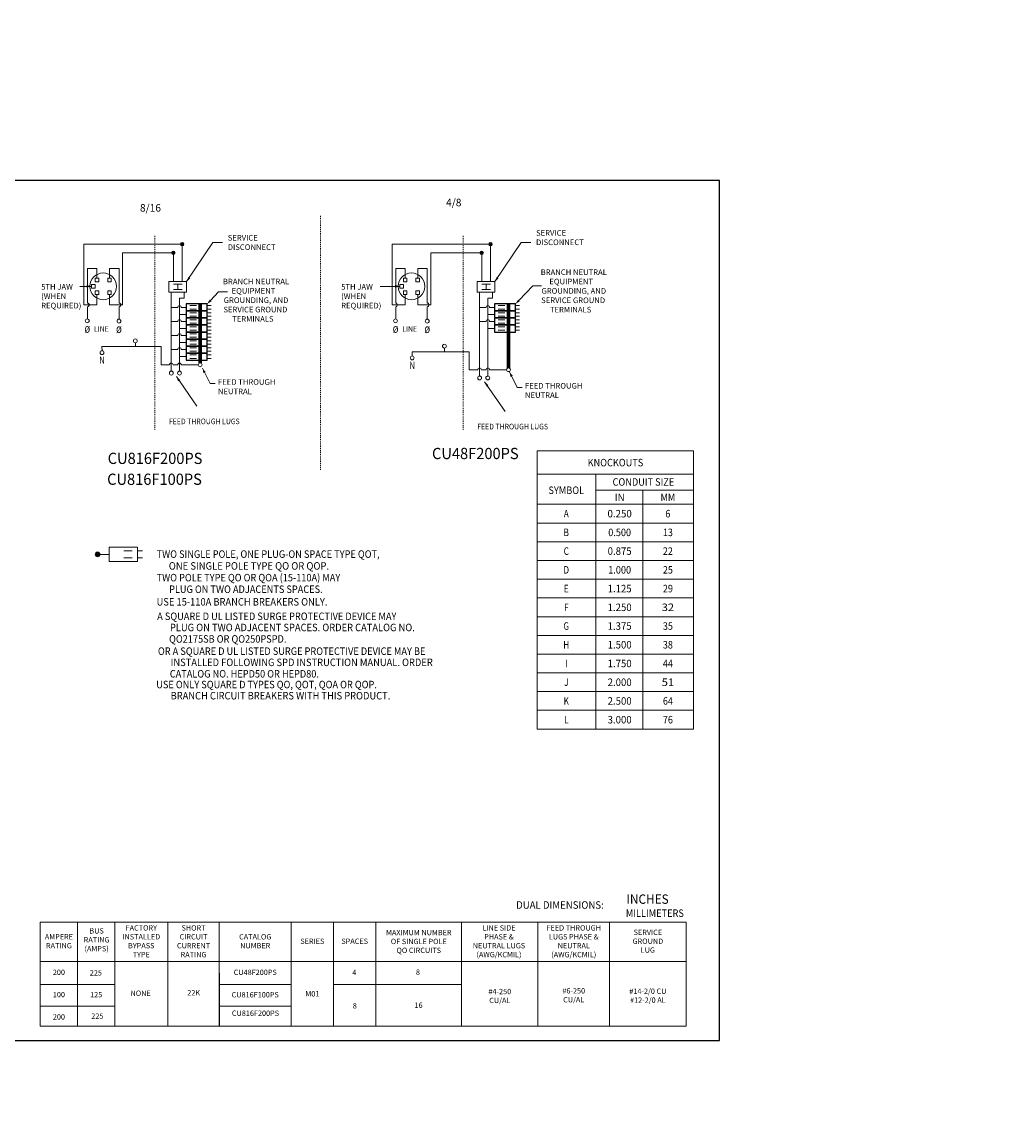
# Model space of a CAD drawing. Units: inches. Extents: x 0 to 194, y -1 to 118.
# Drawn here: x 90 to 194, y 0 to 118 of the extents above; entities that cross this region are included whole.
import ezdxf
from ezdxf.enums import TextEntityAlignment as Align

# ---------------------------------------------------------------- set-up
doc = ezdxf.new("R2010")
doc.units = ezdxf.units.IN
doc.header["$MEASUREMENT"] = 0
doc.linetypes.add('HIDDEN2', pattern=[0.08, 0.035, -0.045])
for name, color, linetype, lineweight in [('CONTINUOUS1', 7, 'Continuous', 20), ('CONTINUOUS3', 253, 'Continuous', 70), ('HIDDEN1', 5, 'HIDDEN2', 20), ('TEXT1', 3, 'Continuous', 20), ('TEXT3', 82, 'Continuous', 50)]:
    doc.layers.add(name, color=color, linetype=linetype, lineweight=lineweight)
doc.layers.add('VIEWPORT', color=9, linetype='Continuous', plot=False)
doc.styles.add('RomanS', font='romans.shx')

# ---------------------------------------------------------------- blocks, each defined once
blk = doc.blocks.new('SEArrow')
at = {"linetype": 'ByBlock', "lineweight": -2}
blk.add_lwpolyline([(0, 0, 0, 0.5, 0), (-1, 0, 0.5, 0.5, 0)], format="xyseb", dxfattribs=at)

msp = doc.modelspace()

# ---------------------------------------------------------------- hatches: boundary and pattern name
at = {"layer": 'CONTINUOUS1'}
h = msp.add_hatch(color=256, dxfattribs=at)
edge = h.paths.add_edge_path()
edge.add_arc((106.643, 94.157), 0.188, 0, 360)
h = msp.add_hatch(color=256, dxfattribs=at)
edge = h.paths.add_edge_path()
edge.add_arc((139.55, 94.157), 0.188, 0, 360)
h = msp.add_hatch(color=256, dxfattribs=at)
edge = h.paths.add_edge_path()
edge.add_arc((105.706, 93.22), 0.188, 0, 360)
h = msp.add_hatch(color=256, dxfattribs=at)
edge = h.paths.add_edge_path()
edge.add_arc((138.612, 93.22), 0.188, 0, 360)
h = msp.add_hatch(color=256, dxfattribs=at)
edge = h.paths.add_edge_path()
edge.add_arc((97.611, 61.029), 0.25, 0, 360)
at = {"layer": 'TEXT1'}
h = msp.add_hatch(dxfattribs=at)
h.set_pattern_fill('_U', color=256, scale=0.125, angle=45, style=0, pattern_type=0)
h.set_pattern_definition([(45, (193.65831, 117.8632), (-0.08839, 0.08839), [])])
h.paths.add_polyline_path([(193.658, 117.863), (194.033, 117.863)], flags=0)
h = msp.add_hatch(dxfattribs=at)
h.set_pattern_fill('_U', color=256, scale=0.125, angle=45, style=0, pattern_type=0)
h.set_pattern_definition([(45, (193.65831, 16.9092), (-0.08839, 0.08839), [])])
h.paths.add_polyline_path([(193.658, 16.909), (194.033, 16.909)], flags=0)

# ---------------------------------------------------------------- linework, layer by layer
for points in [[(107.066, 87.021), (109.316, 87.021), (109.316, 87.771), (107.066, 87.771)], [(139.972, 87.021), (142.222, 87.021), (142.222, 87.771), (139.972, 87.771)], [(107.066, 86.271), (109.316, 86.271), (109.316, 87.021), (107.066, 87.021)], [(107.066, 85.521), (109.316, 85.521), (109.316, 86.271), (107.066, 86.271)], [(139.972, 86.271), (142.222, 86.271), (142.222, 87.021), (139.972, 87.021)], [(139.972, 85.521), (142.222, 85.521), (142.222, 86.271), (139.972, 86.271)], [(107.066, 84.771), (109.316, 84.771), (109.316, 85.521), (107.066, 85.521)], [(139.972, 84.771), (142.222, 84.771), (142.222, 85.521), (139.972, 85.521)], [(107.066, 84.021), (109.316, 84.021), (109.316, 84.771), (107.066, 84.771)], [(107.066, 83.271), (109.316, 83.271), (109.316, 84.021), (107.066, 84.021)], [(107.066, 82.521), (109.316, 82.521), (109.316, 83.271), (107.066, 83.271)], [(107.066, 81.771), (109.316, 81.771), (109.316, 82.521), (107.066, 82.521)]]:
    msp.add_lwpolyline(points, close=True)
at = {"layer": 'CONTINUOUS1'}
for p, q in [((96.151, 94.157), (106.643, 94.157)), ((100.279, 93.22), (105.706, 93.22)), ((105.706, 93.22), (105.706, 90.148)), ((105.706, 93.22), (105.706, 90.148)), ((106.643, 94.157), (106.643, 90.148)), ((106.643, 94.157), (106.643, 90.148)), ((129.057, 94.157), (139.55, 94.157)), ((133.185, 93.22), (138.612, 93.22)), ((138.612, 93.22), (138.612, 90.148)), ((138.612, 93.22), (138.612, 90.148)), ((139.55, 94.157), (139.55, 90.148)), ((139.55, 94.157), (139.55, 90.148)), ((96.526, 87.855), (96.526, 91.567)), ((129.432, 87.855), (129.432, 91.567)), ((105.706, 89.866), (106.643, 89.866)), ((106.175, 89.866), (106.175, 89.304)), ((138.612, 89.866), (139.55, 89.866)), ((139.081, 89.866), (139.081, 89.304)), ((105.483, 89.023), (105.483, 80.592)), ((105.706, 89.304), (106.643, 89.304)), ((106.867, 89.023), (106.867, 88.382)), ((138.389, 89.023), (138.389, 80.072)), ((138.612, 89.304), (139.55, 89.304)), ((139.773, 89.023), (139.773, 88.382)), ((96.526, 86.165), (96.526, 87.474)), ((99.904, 86.165), (99.904, 87.474)), ((106.169, 87.396), (105.483, 87.396)), ((106.867, 88.382), (106.36, 88.382)), ((106.36, 88.382), (106.36, 80.592)), ((106.551, 87.396), (107.066, 87.396)), ((107.47, 87.583), (108.161, 87.583)), ((109.316, 87.583), (109.739, 87.583)), ((129.432, 86.165), (129.432, 87.474)), ((132.81, 86.165), (132.81, 87.474)), ((139.075, 87.396), (138.389, 87.396)), ((139.773, 88.382), (139.266, 88.382)), ((139.266, 88.382), (139.266, 80.072)), ((139.457, 87.396), (139.972, 87.396)), ((140.377, 87.583), (141.067, 87.583)), ((142.222, 87.583), (142.645, 87.583)), ((107.066, 86.646), (106.36, 86.646)), ((107.47, 87.208), (108.161, 87.208)), ((107.47, 86.833), (108.161, 86.833)), ((107.47, 86.458), (108.161, 86.458)), ((107.47, 86.083), (108.161, 86.083)), ((109.316, 87.208), (109.732, 87.208)), ((109.316, 86.833), (109.739, 86.833)), ((109.316, 86.458), (109.732, 86.458)), ((109.316, 86.083), (109.739, 86.083)), ((139.972, 86.646), (139.266, 86.646)), ((140.377, 87.208), (141.067, 87.208)), ((140.377, 86.833), (141.067, 86.833)), ((140.377, 86.458), (141.067, 86.458)), ((140.377, 86.083), (141.067, 86.083)), ((142.222, 87.208), (142.638, 87.208)), ((142.222, 86.833), (142.645, 86.833)), ((142.222, 86.458), (142.638, 86.458)), ((142.222, 86.083), (142.645, 86.083)), ((106.169, 85.896), (105.483, 85.896)), ((107.066, 85.146), (106.36, 85.146)), ((106.551, 85.896), (107.066, 85.896)), ((107.47, 85.708), (108.161, 85.708)), ((107.47, 85.333), (108.161, 85.333)), ((107.47, 84.958), (108.161, 84.958)), ((109.316, 85.708), (109.732, 85.708)), ((109.316, 85.333), (109.739, 85.333)), ((109.316, 84.958), (109.732, 84.958)), ((139.075, 85.896), (138.389, 85.896)), ((139.972, 85.146), (139.266, 85.146)), ((139.457, 85.896), (139.972, 85.896)), ((140.377, 85.708), (141.067, 85.708)), ((140.377, 85.333), (141.067, 85.333)), ((140.377, 84.958), (141.067, 84.958)), ((142.222, 85.708), (142.638, 85.708)), ((142.222, 85.333), (142.645, 85.333)), ((142.222, 84.958), (142.638, 84.958)), ((106.169, 84.396), (105.483, 84.396)), ((106.551, 84.396), (107.066, 84.396)), ((107.47, 84.583), (108.161, 84.583)), ((107.47, 84.208), (108.161, 84.208)), ((107.47, 83.833), (108.161, 83.833)), ((109.316, 84.583), (109.739, 84.583)), ((109.316, 84.208), (109.732, 84.208)), ((109.316, 83.833), (109.739, 83.833)), ((104.386, 83.216), (98.086, 83.216)), ((98.087, 82.776), (98.086, 83.216)), ((104.386, 83.216), (98.086, 83.216)), ((104.386, 81.26), (104.386, 83.216)), ((106.169, 82.896), (105.483, 82.896)), ((107.066, 83.646), (106.36, 83.646)), ((106.551, 82.896), (107.066, 82.896)), ((107.47, 83.458), (108.161, 83.458)), ((107.47, 83.083), (108.161, 83.083)), ((107.47, 82.708), (108.161, 82.708)), ((109.316, 83.458), (109.732, 83.458)), ((109.316, 83.083), (109.739, 83.083)), ((109.316, 82.708), (109.732, 82.708)), ((133.166, 82.65), (131.197, 82.65)), ((131.198, 82.211), (131.197, 82.65)), ((137.292, 82.65), (131.197, 82.65)), ((137.292, 80.741), (137.292, 82.65)), ((107.066, 82.146), (106.36, 82.146)), ((107.47, 82.333), (108.161, 82.333)), ((107.47, 81.958), (108.161, 81.958)), ((109.316, 82.333), (109.739, 82.333)), ((109.316, 81.958), (109.732, 81.958)), ((105.292, 81.26), (104.386, 81.26)), ((105.674, 81.26), (106.169, 81.251)), ((138.198, 80.741), (137.292, 80.741)), ((138.58, 80.741), (139.075, 80.731)), ((100.401, 61.404), (101.322, 61.404)), ((101.861, 61.404), (102.425, 61.404)), ((97.611, 61.029), (98.861, 61.029)), ((100.401, 60.654), (101.322, 60.654)), ((101.853, 60.654), (102.416, 60.654))]:
    msp.add_line(p, q, dxfattribs=at)
for points in [[(97.546, 88.79), (97.546, 87.665), (96.151, 87.665), (96.151, 94.157)], [(98.884, 88.79), (98.884, 87.665), (100.279, 87.665), (100.279, 93.22)], [(130.453, 88.79), (130.453, 87.665), (129.057, 87.665), (129.057, 94.157)], [(131.79, 88.79), (131.79, 87.665), (133.185, 87.665), (133.185, 93.22)], [(97.546, 90.505), (97.546, 91.567), (96.526, 91.567)], [(98.884, 90.505), (98.884, 91.567), (99.904, 91.567), (99.904, 87.855)], [(130.453, 90.505), (130.453, 91.567), (129.432, 91.567)], [(131.79, 90.505), (131.79, 91.567), (132.81, 91.567), (132.81, 87.855)], [(105.237, 89.023), (105.237, 90.148), (107.112, 90.148), (107.112, 89.023), (105.237, 89.023)], [(138.143, 89.023), (138.143, 90.148), (140.018, 90.148), (140.018, 89.023), (138.143, 89.023)], [(108.361, 81.261), (106.551, 81.251)], [(141.267, 80.741), (139.457, 80.731)]]:
    msp.add_lwpolyline(points, dxfattribs=at)
for points in [[(97.357, 89.458), (96.979, 89.458), (96.979, 89.836), (97.357, 89.836)], [(97.735, 90.127), (97.357, 90.127), (97.357, 90.505), (97.735, 90.505)], [(99.073, 90.127), (98.695, 90.127), (98.695, 90.505), (99.073, 90.505)], [(130.264, 89.458), (129.886, 89.458), (129.886, 89.836), (130.264, 89.836)], [(130.641, 90.127), (130.264, 90.127), (130.264, 90.505), (130.641, 90.505)], [(131.979, 90.127), (131.601, 90.127), (131.601, 90.505), (131.979, 90.505)], [(97.735, 88.79), (97.357, 88.79), (97.357, 89.167), (97.735, 89.167)], [(99.073, 88.79), (98.695, 88.79), (98.695, 89.167), (99.073, 89.167)], [(130.641, 88.79), (130.264, 88.79), (130.264, 89.167), (130.641, 89.167)], [(131.979, 88.79), (131.601, 88.79), (131.601, 89.167), (131.979, 89.167)], [(144.545, 72.075), (161.233, 72.075), (161.233, 69.575), (144.545, 69.575)], [(144.545, 69.575), (150.785, 69.575), (150.785, 66.375), (144.545, 66.375)], [(150.785, 69.575), (161.233, 69.575), (161.233, 67.875), (150.785, 67.875)], [(150.785, 67.875), (155.821, 67.875), (155.821, 66.375), (150.785, 66.375)], [(155.821, 67.875), (161.233, 67.875), (161.233, 66.375), (155.821, 66.375)], [(144.545, 66.375), (150.785, 66.375), (150.785, 64.375), (144.545, 64.375)], [(150.785, 66.375), (155.821, 66.375), (155.821, 64.375), (150.785, 64.375)], [(155.821, 66.375), (161.233, 66.375), (161.233, 64.375), (155.821, 64.375)], [(144.545, 64.375), (150.785, 64.375), (150.785, 62.375), (144.545, 62.375)], [(150.785, 64.375), (155.821, 64.375), (155.821, 62.375), (150.785, 62.375)], [(155.821, 64.375), (161.233, 64.375), (161.233, 62.375), (155.821, 62.375)], [(101.861, 61.779), (98.861, 61.779), (98.861, 60.279), (101.861, 60.279)], [(144.545, 62.375), (150.785, 62.375), (150.785, 60.375), (144.545, 60.375)], [(150.785, 62.375), (155.821, 62.375), (155.821, 60.375), (150.785, 60.375)], [(155.821, 62.375), (161.233, 62.375), (161.233, 60.375), (155.821, 60.375)], [(144.545, 60.375), (150.785, 60.375), (150.785, 58.375), (144.545, 58.375)], [(150.785, 60.375), (155.821, 60.375), (155.821, 58.375), (150.785, 58.375)], [(155.821, 60.375), (161.233, 60.375), (161.233, 58.375), (155.821, 58.375)], [(144.545, 58.375), (150.785, 58.375), (150.785, 56.375), (144.545, 56.375)], [(150.785, 58.375), (155.821, 58.375), (155.821, 56.375), (150.785, 56.375)], [(155.821, 58.375), (161.233, 58.375), (161.233, 56.375), (155.821, 56.375)], [(144.545, 56.375), (150.785, 56.375), (150.785, 54.375), (144.545, 54.375)], [(150.785, 56.375), (155.821, 56.375), (155.821, 54.375), (150.785, 54.375)], [(155.821, 56.375), (161.233, 56.375), (161.233, 54.375), (155.821, 54.375)], [(144.545, 54.375), (150.785, 54.375), (150.785, 52.375), (144.545, 52.375)], [(150.785, 54.375), (155.821, 54.375), (155.821, 52.375), (150.785, 52.375)], [(155.821, 54.375), (161.233, 54.375), (161.233, 52.375), (155.821, 52.375)], [(144.545, 52.375), (150.785, 52.375), (150.785, 50.375), (144.545, 50.375)], [(150.785, 52.375), (155.821, 52.375), (155.821, 50.375), (150.785, 50.375)], [(155.821, 52.375), (161.233, 52.375), (161.233, 50.375), (155.821, 50.375)], [(144.545, 50.375), (150.785, 50.375), (150.785, 48.375), (144.545, 48.375)], [(150.785, 50.375), (155.821, 50.375), (155.821, 48.375), (150.785, 48.375)], [(155.821, 50.375), (161.233, 50.375), (161.233, 48.375), (155.821, 48.375)], [(144.545, 48.375), (150.785, 48.375), (150.785, 46.375), (144.545, 46.375)], [(150.785, 48.375), (155.821, 48.375), (155.821, 46.375), (150.785, 46.375)], [(155.821, 48.375), (161.233, 48.375), (161.233, 46.375), (155.821, 46.375)], [(144.545, 46.375), (150.785, 46.375), (150.785, 44.375), (144.545, 44.375)], [(150.785, 46.375), (155.821, 46.375), (155.821, 44.375), (150.785, 44.375)], [(155.821, 46.375), (161.233, 46.375), (161.233, 44.375), (155.821, 44.375)], [(144.545, 44.375), (150.785, 44.375), (150.785, 42.375), (144.545, 42.375)], [(150.785, 44.375), (155.821, 44.375), (155.821, 42.375), (150.785, 42.375)], [(155.821, 44.375), (161.233, 44.375), (161.233, 42.375), (155.821, 42.375)], [(91.497, 21.752), (95.476, 21.752), (95.476, 17.54), (91.497, 17.54)], [(95.476, 21.752), (99.454, 21.752), (99.454, 17.54), (95.476, 17.54)], [(99.454, 21.752), (105.103, 21.752), (105.103, 17.54), (99.454, 17.54)], [(105.103, 21.752), (110.609, 21.752), (110.609, 17.54), (105.103, 17.54)], [(110.609, 21.752), (118.28, 21.752), (118.28, 17.54), (110.609, 17.54)], [(118.28, 21.752), (122.799, 21.752), (122.799, 17.54), (118.28, 17.54)], [(122.799, 21.752), (127.318, 21.752), (127.318, 17.54), (122.799, 17.54)], [(127.318, 21.752), (136.447, 21.752), (136.447, 17.54), (127.318, 17.54)], [(136.447, 21.752), (144.604, 21.752), (144.604, 17.54), (136.447, 17.54)], [(144.604, 21.752), (152.272, 21.752), (152.272, 17.54), (144.604, 17.54)], [(152.272, 21.752), (160.429, 21.752), (160.429, 17.54), (152.272, 17.54)], [(91.497, 17.54), (95.476, 17.54), (95.476, 15.116), (91.502, 15.116)], [(99.454, 17.54), (95.476, 17.54), (95.476, 10.652), (99.454, 10.652)], [(95.476, 17.54), (99.449, 17.54), (99.449, 15.116), (95.476, 15.116)], [(99.454, 10.652), (105.103, 10.652), (105.103, 17.54), (99.454, 17.54)], [(105.103, 10.652), (110.609, 10.652), (110.609, 17.54), (105.103, 17.54)], [(110.609, 17.54), (118.28, 17.54), (118.28, 15.116), (110.614, 15.116)], [(118.28, 10.652), (122.799, 10.652), (122.799, 17.54), (118.28, 17.54)], [(122.799, 10.652), (127.318, 10.652), (127.318, 17.54), (122.799, 17.54)], [(122.799, 17.54), (127.318, 17.54), (127.318, 15.116), (122.804, 15.116)], [(127.318, 17.54), (136.447, 17.54), (136.447, 15.116), (127.323, 15.116)], [(136.447, 10.652), (144.604, 10.652), (144.604, 17.54), (136.447, 17.54)], [(144.604, 10.652), (152.272, 10.652), (152.272, 17.54), (144.604, 17.54)], [(152.272, 10.652), (160.429, 10.652), (160.429, 17.54), (152.272, 17.54)], [(91.502, 15.116), (95.476, 15.116), (95.476, 12.78), (91.502, 12.78)], [(110.614, 15.116), (118.28, 15.116), (118.28, 12.78), (110.614, 12.78)], [(122.804, 15.116), (127.318, 15.116), (127.318, 10.652), (122.804, 10.652)], [(127.323, 15.116), (136.447, 15.116), (136.447, 10.652), (127.323, 10.652)], [(95.481, 12.78), (91.502, 12.78), (91.502, 10.652), (95.481, 10.652)], [(99.454, 12.78), (95.481, 12.78), (95.481, 10.652), (99.454, 10.652)], [(118.28, 12.78), (110.614, 12.78), (110.614, 10.652), (118.28, 10.652)]]:
    msp.add_lwpolyline(points, close=True, dxfattribs=at)
for points in [[(96.526, 87.855, -0.4142136), (96.717, 87.665, -0.4142136), (96.526, 87.474)], [(99.904, 87.855, -0.4142136), (100.095, 87.665, -0.4142136), (99.904, 87.474)], [(106.169, 87.396, -0.4142136), (106.36, 87.587, -0.4142136), (106.551, 87.396)], [(129.432, 87.855, -0.4142136), (129.623, 87.665, -0.4142136), (129.432, 87.474)], [(132.81, 87.855, -0.4142136), (133.001, 87.665, -0.4142136), (132.81, 87.474)], [(139.075, 87.396, -0.4142136), (139.266, 87.587, -0.4142136), (139.457, 87.396)], [(106.169, 85.896, -0.4142136), (106.36, 86.087, -0.4142136), (106.551, 85.896)], [(139.075, 85.896, -0.4142136), (139.266, 86.087, -0.4142136), (139.457, 85.896)], [(106.169, 84.396, -0.4142136), (106.36, 84.587, -0.4142136), (106.551, 84.396)], [(106.169, 82.896, -0.4142136), (106.36, 83.087, -0.4142136), (106.551, 82.896)], [(105.292, 81.26, -0.4142136), (105.483, 81.451, -0.4142136), (105.674, 81.26)], [(106.169, 81.251, -0.4142136), (106.36, 81.441, -0.4142136), (106.551, 81.251)], [(138.198, 80.741, -0.4142136), (138.389, 80.931, -0.4142136), (138.58, 80.741)], [(139.075, 80.731, -0.4142136), (139.266, 80.922, -0.4142136), (139.457, 80.731)]]:
    msp.add_lwpolyline(points, format="xyb", dxfattribs=at)
for centre, radius in [((106.643, 94.157), 0.188), ((139.55, 94.157), 0.188), ((105.706, 93.22), 0.188), ((138.612, 93.22), 0.188), ((98.215, 89.647), 1.424), ((131.121, 89.647), 1.424), ((96.512, 85.958), 0.206), ((99.894, 85.935), 0.206), ((129.419, 85.958), 0.206), ((132.8, 85.935), 0.206), ((101.646, 83.824), 0.206), ((98.085, 82.57), 0.206), ((134.635, 83.259), 0.206), ((108.567, 81.262), 0.206), ((131.196, 82.005), 0.206), ((105.485, 80.385), 0.206), ((106.356, 80.385), 0.206), ((141.473, 80.742), 0.206), ((138.391, 79.866), 0.206), ((139.262, 79.865), 0.206), ((97.611, 61.029), 0.25)]:
    msp.add_circle(centre, radius, dxfattribs=at)
at = {"layer": 'CONTINUOUS3'}
for p, q in [((108.566, 84.771), (108.566, 87.771)), ((141.472, 84.771), (141.472, 87.771)), ((108.566, 81.471), (108.566, 84.771)), ((141.472, 80.949), (141.472, 84.771))]:
    msp.add_line(p, q, dxfattribs=at)
at = {"layer": 'HIDDEN1'}
for p, q in [((121.404, 70.064), (121.404, 97.17)), ((103.729, 74.333), (103.729, 95.095)), ((136.635, 74.333), (136.635, 95.095))]:
    msp.add_line(p, q, dxfattribs=at)
at = {"layer": 'TEXT1'}
for p, q in [((101.645, 83.618), (101.645, 83.216)), ((134.634, 83.053), (134.634, 82.65))]:
    msp.add_line(p, q, dxfattribs=at)
for points in [[(107.112, 90.148), (109.928, 94.332), (110.953, 94.338)], [(140.018, 90.148), (142.834, 94.332), (143.86, 94.338)], [(96.979, 89.647), (95.719, 89.647)], [(129.886, 89.647), (127.761, 89.647)], [(142.591, 88.144), (144.058, 89.701), (144.995, 89.707)], [(109.685, 88.144), (110.533, 89.043), (111.47, 89.05)], [(108.8, 80.91), (109.639, 79.264), (110.164, 79.264)], [(141.572, 80.506), (142.411, 78.86), (142.936, 78.86)], [(106.024, 80.009), (108.211, 76.84)], [(138.931, 79.452), (141.118, 76.284)]]:
    msp.add_lwpolyline(points, dxfattribs=at)
at = {"layer": 'VIEWPORT'}
msp.add_lwpolyline([(0, 0), (80.025, 0), (80.025, 9.12), (164, 9.12), (164, 100.954), (0, 100.954)], close=True, dxfattribs=at)

# ---------------------------------------------------------------- block references
at = {"layer": 'TEXT1'}
for p, xscale, yscale, zscale, rotation in [((107.112, 90.148), -0.525, 0.525, 0.525, 54.91686952720381), ((140.018, 90.148), -0.525, 0.525, 0.525, 54.91686952720381), ((109.316, 87.771), -0.5250000000000001, 0.525, 0.525, 45.25187096191215), ((142.222, 87.771), -0.5250000000000001, 0.525, 0.525, 45.25187096191215), ((106.024, 80.009), 0.5249999999999999, 0.5249999999999999, 0.5249999999999999, 124.6167071475847), ((108.8, 80.91), 0.525, 0.525, 0.525, 117.0086189984754), ((141.572, 80.506), 0.525, 0.525, 0.525, 117.0086189984754), ((138.931, 79.452), 0.5249999999999999, 0.5249999999999999, 0.5249999999999999, 124.6167071475847)]:
    msp.add_blockref('SEArrow', p, dxfattribs=dict(at, xscale=xscale, yscale=yscale, zscale=zscale, rotation=rotation))
at = {"layer": 'TEXT1', "xscale": 0.525, "yscale": 0.525, "zscale": 0.525}
for p in [(96.979, 89.647), (129.886, 89.647)]:
    msp.add_blockref('SEArrow', p, dxfattribs=at)

# ---------------------------------------------------------------- texts
at = {"layer": 'TEXT1', "style": 'RomanS'}
for s, height, width, p in [('ø', 0.938, 0.8, (96.515, 85.158)), ('ø', 0.938, 0.8, (99.897, 85.136)), ('ø', 0.938, 0.8, (129.421, 85.158)), ('ø', 0.938, 0.8, (132.803, 85.136)), ('N', 0.75, 0.8, (98.087, 81.778)), ('N', 0.75, 0.8, (131.198, 81.213)), ('FEED THROUGH LUGS', 0.6, 0.89982, (109.009, 75.228)), ('FEED THROUGH LUGS', 0.6, 0.89982, (141.915, 74.672)), ('KNOCKOUTS', 0.8, 0.899335, (152.89, 70.825)), ('CONDUIT SIZE', 0.8, 0.899633, (155.876, 68.758)), ('SYMBOL', 0.8, 0.898447, (147.641, 67.875)), ('IN', 0.8, 0.976187, (153.339, 67.125)), ('MM', 0.8, 0.882523, (158.489, 67.125)), ('A', 0.8, 0.8, (147.641, 65.375)), ('0.250', 0.8, 0.951579, (153.339, 65.375)), ('6', 0.8, 0.882523, (158.489, 65.375)), ('B', 0.8, 0.8, (147.641, 63.375)), ('0.500', 0.8, 0.89305, (153.339, 63.375)), ('13', 0.8, 0.882523, (158.489, 63.375)), ('C', 0.8, 0.8, (147.641, 61.375)), ('0.875', 0.8, 0.93861, (153.339, 61.375)), ('22', 0.8, 0.882523, (158.489, 61.375)), ('D', 0.8, 0.8, (147.641, 59.375)), ('1.000', 0.8, 0.896304, (153.339, 59.375)), ('25', 0.8, 0.882523, (158.489, 59.375)), ('E', 0.8, 0.8, (147.641, 57.375)), ('1.125', 0.8, 0.93861, (153.339, 57.375)), ('29', 0.8, 0.882523, (158.489, 57.375)), ('F', 0.8, 0.8, (147.641, 55.375)), ('1.250', 0.8, 0.93861, (153.339, 55.375)), ('32', 0.8, 1.09141, (158.489, 55.375)), ('G', 0.8, 0.8, (147.641, 53.375)), ('1.375', 0.8, 0.93861, (153.339, 53.375)), ('35', 0.8, 0.882523, (158.489, 53.375)), ('H', 0.8, 0.8, (147.641, 51.375)), ('1.500', 0.8, 0.93861, (153.339, 51.375)), ('38', 0.8, 0.882523, (158.489, 51.375)), ('I', 0.8, 0.8, (147.641, 49.375)), ('1.750', 0.8, 0.93861, (153.339, 49.375)), ('44', 0.8, 0.882523, (158.489, 49.375)), ('J', 0.8, 0.8, (147.641, 47.375)), ('2.000', 0.8, 0.93861, (153.339, 47.375)), ('51', 0.8, 1.09141, (158.489, 47.375)), ('K', 0.8, 0.8, (147.641, 45.375)), ('2.500', 0.8, 0.93861, (153.339, 45.375)), ('64', 0.8, 0.882523, (158.489, 45.375)), ('L', 0.8, 0.8, (147.641, 43.375)), ('3.000', 0.8, 0.93861, (153.339, 43.375)), ('76', 0.8, 0.882523, (158.489, 43.375))]:
    msp.add_text(s, height=height, dxfattribs=dict(at, width=width)).set_placement(p, align=Align.MIDDLE_CENTER)
for s, height, width, p in [('LINE', 0.6, 0.896304, (97.234, 85.094)), ('LINE', 0.6, 0.896304, (130.14, 85.094)), ('TWO SINGLE POLE, ONE PLUG-ON SPACE TYPE QOT,', 0.8, 0.899977, (103.914, 61.056)), ('ONE SINGLE POLE TYPE QO OR QOP. ', 0.8, 0.924911, (105.217, 59.795)), ('TWO POLE TYPE QO OR QOA (15-110A) MAY', 0.8, 0.899975, (103.914, 58.545)), ('PLUG ON TWO ADJACENTS SPACES. ', 0.8, 0.899943, (105.247, 57.307)), ('USE 15-110A BRANCH BREAKERS ONLY.', 0.8, 0.913308, (103.914, 55.96)), ('A SQUARE D UL LISTED SURGE PROTECTIVE DEVICE MAY ', 0.8, 0.899979, (103.978, 54.416)), ('PLUG ON TWO ADJACENT SPACES. ORDER CATALOG NO.', 0.8, 0.913308, (105.338, 53.222)), ('QO2175SB OR QO250PSPD.', 0.8, 0.899335, (105.247, 51.998)), ('OR A SQUARE D UL LISTED SURGE PROTECTIVE DEVICE MAY BE ', 0.8, 0.899979, (104.056, 50.693)), ('INSTALLED FOLLOWING SPD INSTRUCTION MANUAL. ORDER ', 0.8, 0.913308, (105.415, 49.499)), ('CATALOG NO. HEPD50 OR HEPD80.', 0.8, 0.899335, (105.325, 48.276)), ('USE ONLY SQUARE D TYPES QO, QOT, QOA OR QOP. ', 0.8, 0.899979, (103.878, 47.129)), ('BRANCH CIRCUIT BREAKERS WITH THIS PRODUCT.', 0.8, 0.913308, (105.408, 45.936)), ('DUAL DIMENSIONS:', 0.8, 0.939768, (142.29, 23.59)), ('INCHES', 1, 0.925574, (154.068, 24.216)), ('MILLIMETERS', 0.8, 0.899561, (154.002, 22.716))]:
    msp.add_text(s, height=height, dxfattribs=dict(at, width=width)).set_placement(p, align=Align.MIDDLE_LEFT)
at = {"layer": 'TEXT1', "char_height": 0.8, "attachment_point": 1, "style": 'RomanS'}
for s, insert in [('4/8', (134.811, 98.998)), ('8/16', (102.138, 98.425))]:
    msp.add_mtext_dynamic_manual_height_columns(s, width=3.39664, gutter_width=1, heights=[2.862], dxfattribs=dict(at, insert=insert))
at = {"layer": 'TEXT1', "style": 'RomanS'}
for s, insert, char_height, attachment_point in [('SERVICE\\PDISCONNECT', (144.416, 95.649), 0.6, 1), ('SERVICE\\PDISCONNECT', (111.51, 95.132), 0.6, 1), ('5TH JAW\\P(WHEN\\PREQUIRED)', (91.596, 89.888), 0.6, 1), ('5TH JAW\\P(WHEN\\PREQUIRED)', (123.616, 89.888), 0.6, 1), ('FEED THROUGH\\PNEUTRAL ', (110.464, 79.733), 0.6, 1), ('FEED THROUGH\\PNEUTRAL ', (143.236, 79.329), 0.6, 1), ('FACTORY\\PINSTALLED\\PBYPASS\\PTYPE', (102.278, 19.646), 0.57, 5), ('SHORT\\PCIRCUIT\\PCURRENT\\PRATING', (107.856, 19.646), 0.57, 5), ('LINE SIDE\\PPHASE &\\PNEUTRAL LUGS\\P(AWG/KCMIL)', (140.457, 19.646), 0.57, 5), ('FEED THROUGH\\PLUGS PHASE &\\PNEUTRAL\\P(AWG/KCMIL)', (148.438, 19.646), 0.57, 5), ('AMPERE\\PRATING', (93.487, 19.646), 0.57, 5), ('BUS\\PRATING\\P(AMPS)', (97.512, 19.802), 0.57, 5), ('CATALOG\\PNUMBER', (114.444, 19.646), 0.57, 5), ('MAXIMUM NUMBER\\POF SINGLE POLE\\PQO CIRCUITS', (131.898, 19.623), 0.57, 5), ('SERIES', (120.539, 19.646), 0.57, 5), ('SPACES', (125.058, 19.646), 0.57, 5), ('200', (93.487, 16.328), 0.57, 5), ('225', (97.435, 16.271), 0.57, 5), ('CU48F200PS', (114.444, 16.328), 0.57, 5), ('8', (131.809, 16.343), 0.57, 5), ('100', (93.487, 13.948), 0.57, 5), ('125', (97.465, 13.947), 0.57, 5), ('NONE', (102.207, 14.093), 0.57, 5), ('22K', (107.871, 14.144), 0.57, 5), ('CU816F100PS', (114.444, 13.932), 0.57, 5), ('M01', (120.542, 14.031), 0.57, 5), ('#4-250\\PCU/AL', (140.55, 13.801), 0.57, 5), ('#6-250\\PCU/AL', (148.438, 13.876), 0.57, 5), ('#14-2/0 CU\\P#12-2/0 AL', (156.35, 13.833), 0.57, 5), ('8', (125.071, 12.758), 0.57, 5), ('16', (131.876, 12.815), 0.57, 5), ('200', (93.487, 11.568), 0.57, 5), ('225', (97.586, 11.645), 0.57, 5), ('CU816F200PS', (114.468, 11.96), 0.57, 5)]:
    msp.add_mtext(s, dxfattribs=dict(at, insert=insert, char_height=char_height, attachment_point=attachment_point))
for s, insert, char_height, width, attachment_point in [('\\pi0.56035;BRANCH NEUTRAL\\P\\pi2.1032;EQUIPMENT\\P\\pi0.7032;GROUNDING, AND\\P\\pi0.64606;SERVICE GROUND\\P\\pi2.2032;TERMINALS', (144.575, 91.457), 0.6, 9.00641, 1), ('\\pi0.56035;BRANCH NEUTRAL\\P\\pi2.1032;EQUIPMENT\\P\\pi0.7032;GROUNDING, AND\\P\\pi0.64606;SERVICE GROUND\\P\\pi2.2032;TERMINALS', (110.658, 90.465), 0.6, 9.00641, 1), ('SERVICE GROUND LUG', (156.35, 19.646), 0.57, 4.16931, 5), ('4', (125.021, 16.319), 0.57, 1.10103, 5)]:
    msp.add_mtext(s, dxfattribs=dict(at, insert=insert, char_height=char_height, width=width, attachment_point=attachment_point))
at = {"layer": 'TEXT3', "style": 'RomanS', "width": 0.954558}
for s, p in [('CU816F200PS', (103.751, 71.279)), ('CU48F200PS', (137.934, 71.798)), ('CU816F100PS', (103.691, 69.049))]:
    msp.add_text(s, height=1.2, dxfattribs=at).set_placement(p, align=Align.MIDDLE_CENTER)

doc.saveas('drawing.dxf')
